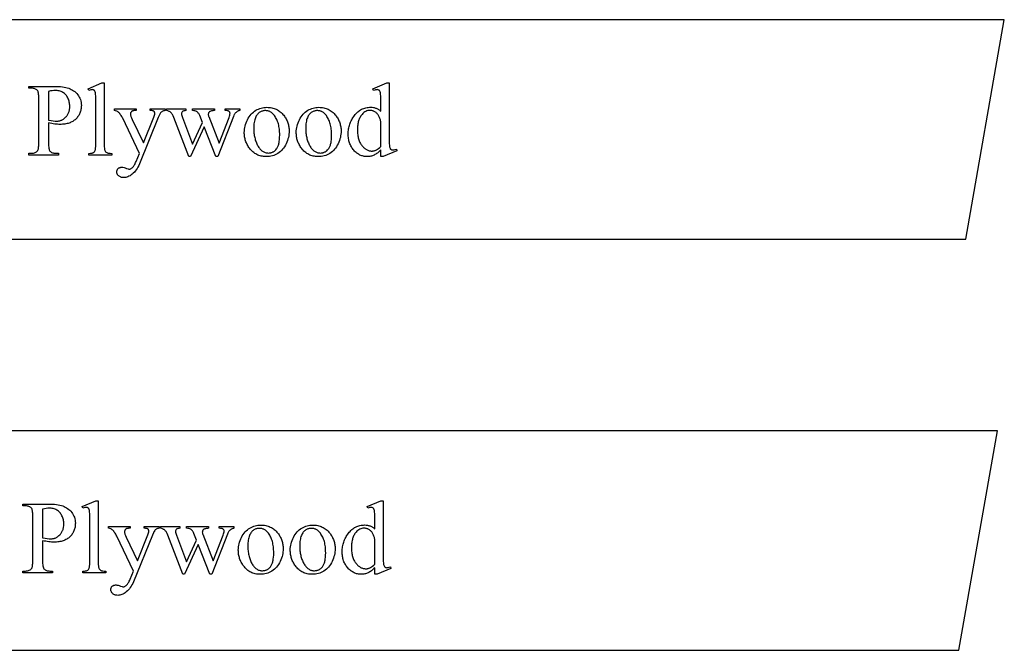
# Model space of a CAD drawing. Extents: x 1 to 148, y -40 to 47.
# Drawn here: x 84 to 93, y 27 to 32 of the extents above; entities that cross this region are included whole.
import ezdxf

# ---------------------------------------------------------------- set-up
doc = ezdxf.new("R2010")
doc.units = 0
doc.layers.add('LAYER_1', color=18, linetype='CONTINUOUS')

msp = doc.modelspace()

# ---------------------------------------------------------------- linework, layer by layer
at = {"layer": 'LAYER_1'}
for points in [[(93.1264, 30.2916), (93.479, 32.2916), (77.729, 32.2916), (77.729, 30.2916)], [(84.7555, 31.3503), (84.7555, 31.1674), (84.7557, 31.1533), (84.7563, 31.1406), (84.7573, 31.1293), (84.7588, 31.1194), (84.7606, 31.1109), (84.7628, 31.1038), (84.7654, 31.0981), (84.7685, 31.0938), (84.7732, 31.089), (84.7784, 31.0849), (84.7842, 31.0814), (84.7906, 31.0785), (84.7975, 31.0763), (84.805, 31.0747), (84.8131, 31.0737), (84.8217, 31.0734), (84.8458, 31.0734), (84.8458, 31.0563), (84.5768, 31.0563), (84.5768, 31.0734), (84.6004, 31.0734), (84.61, 31.0738), (84.6189, 31.075), (84.6271, 31.077), (84.6346, 31.0799), (84.6413, 31.0835), (84.6474, 31.088), (84.6527, 31.0933), (84.6574, 31.0993), (84.6595, 31.1035), (84.6614, 31.109), (84.663, 31.1156), (84.6643, 31.1235), (84.6653, 31.1326), (84.6661, 31.143), (84.6665, 31.1546), (84.6666, 31.1674), (84.6666, 31.5729), (84.6664, 31.5871), (84.6658, 31.5998), (84.6649, 31.6111), (84.6635, 31.621), (84.6617, 31.6295), (84.6596, 31.6366), (84.6571, 31.6423), (84.6541, 31.6466), (84.6493, 31.6513), (84.644, 31.6555), (84.6381, 31.659), (84.6317, 31.6618), (84.6247, 31.6641), (84.6172, 31.6656), (84.6091, 31.6666), (84.6004, 31.6669), (84.5768, 31.6669), (84.5768, 31.6841), (84.8069, 31.6841), (84.8274, 31.6838), (84.8468, 31.683), (84.8651, 31.6816), (84.8823, 31.6797), (84.8983, 31.6773), (84.9132, 31.6743), (84.9271, 31.6708), (84.9398, 31.6667), (84.9517, 31.662), (84.9631, 31.6565), (84.9741, 31.6503), (84.9846, 31.6434), (84.9946, 31.6357), (85.0041, 31.6272), (85.0132, 31.6181), (85.0217, 31.6081), (85.0295, 31.5976), (85.0363, 31.5866), (85.042, 31.5751), (85.0467, 31.5631), (85.0504, 31.5507), (85.053, 31.5377), (85.0545, 31.5243), (85.0551, 31.5104), (85.0549, 31.5009), (85.0543, 31.4917), (85.0533, 31.4826), (85.0519, 31.4738), (85.0501, 31.4652), (85.0479, 31.4568), (85.0454, 31.4487), (85.0424, 31.4408), (85.039, 31.4331), (85.0353, 31.4256), (85.0311, 31.4183), (85.0265, 31.4113), (85.0216, 31.4045), (85.0162, 31.3979), (85.0105, 31.3916), (85.0044, 31.3854), (84.9979, 31.3796), (84.991, 31.3742), (84.9839, 31.3691), (84.9764, 31.3644), (84.9686, 31.36), (84.9604, 31.3561), (84.952, 31.3525), (84.9432, 31.3493), (84.9341, 31.3465), (84.9246, 31.3441), (84.9149, 31.342), (84.9048, 31.3403), (84.8943, 31.339), (84.8836, 31.338), (84.8725, 31.3375), (84.8611, 31.3373), (84.8495, 31.3375), (84.8375, 31.3381), (84.825, 31.3391), (84.812, 31.3405), (84.7986, 31.3424), (84.7847, 31.3446), (84.7703, 31.3472)], [(84.7555, 31.3766), (84.7787, 31.3726), (84.799, 31.3697), (84.8166, 31.368), (84.8314, 31.3674), (84.8433, 31.368), (84.849, 31.3687), (84.8547, 31.3697), (84.8602, 31.371), (84.8657, 31.3726), (84.871, 31.3745), (84.8763, 31.3767), (84.8814, 31.3792), (84.8865, 31.3819), (84.8914, 31.385), (84.8962, 31.3883), (84.9056, 31.3959), (84.9145, 31.4047), (84.9188, 31.4094), (84.9227, 31.4143), (84.9264, 31.4194), (84.9298, 31.4247), (84.933, 31.4301), (84.9358, 31.4357), (84.9384, 31.4415), (84.9408, 31.4474), (84.9428, 31.4535), (84.9446, 31.4598), (84.9461, 31.4663), (84.9473, 31.4729), (84.949, 31.4867), (84.9495, 31.5012), (84.9492, 31.5113), (84.9485, 31.5212), (84.9472, 31.5309), (84.9453, 31.5405), (84.943, 31.5498), (84.9401, 31.559), (84.9367, 31.568), (84.9328, 31.5769), (84.9285, 31.5853), (84.9236, 31.5933), (84.9184, 31.6006), (84.9127, 31.6074), (84.9066, 31.6137), (84.9, 31.6194), (84.893, 31.6246), (84.8856, 31.6292), (84.8778, 31.6333), (84.8698, 31.6368), (84.8615, 31.6398), (84.853, 31.6422), (84.8442, 31.6441), (84.8351, 31.6455), (84.8258, 31.6463), (84.8162, 31.6466), (84.8035, 31.646), (84.7892, 31.6444), (84.7732, 31.6416), (84.7555, 31.6378)], [(85.2639, 31.7146), (85.2639, 31.1521), (85.2642, 31.1339), (85.2653, 31.119), (85.2661, 31.1128), (85.2671, 31.1075), (85.2683, 31.103), (85.2696, 31.0993), (85.2729, 31.0932), (85.277, 31.0879), (85.2818, 31.0834), (85.2875, 31.0797), (85.2908, 31.0781), (85.2948, 31.0767), (85.2994, 31.0756), (85.3047, 31.0746), (85.3172, 31.0734), (85.3324, 31.0729), (85.3324, 31.0563), (85.1245, 31.0563), (85.1245, 31.0729), (85.1379, 31.0733), (85.149, 31.0744), (85.1537, 31.0753), (85.1578, 31.0763), (85.1614, 31.0775), (85.1643, 31.079), (85.1693, 31.0825), (85.1738, 31.0869), (85.1777, 31.0924), (85.181, 31.0989), (85.1824, 31.1027), (85.1836, 31.1074), (85.1846, 31.1129), (85.1855, 31.1191), (85.1866, 31.134), (85.187, 31.1521), (85.187, 31.5373), (85.1868, 31.5697), (85.1862, 31.5952), (85.1852, 31.6138), (85.1845, 31.6205), (85.1838, 31.6255), (85.1819, 31.6331), (85.1795, 31.6393), (85.1767, 31.6443), (85.1751, 31.6463), (85.1733, 31.6479), (85.1695, 31.6506), (85.1652, 31.6525), (85.1604, 31.6536), (85.1551, 31.654), (85.1486, 31.6535), (85.1414, 31.6521), (85.1334, 31.6498), (85.1245, 31.6466), (85.1166, 31.6628), (85.243, 31.7146)], [(87.7879, 31.104), (87.7802, 31.0961), (87.7725, 31.0889), (87.7649, 31.0822), (87.7573, 31.0761), (87.7497, 31.0706), (87.7422, 31.0656), (87.7347, 31.0612), (87.7273, 31.0574), (87.7198, 31.0541), (87.7122, 31.0513), (87.7044, 31.0488), (87.6965, 31.0468), (87.6884, 31.0453), (87.6802, 31.0442), (87.6719, 31.0435), (87.6634, 31.0433), (87.6548, 31.0435), (87.6463, 31.0442), (87.638, 31.0454), (87.6298, 31.0469), (87.6217, 31.049), (87.6138, 31.0515), (87.606, 31.0544), (87.5983, 31.0578), (87.5908, 31.0617), (87.5835, 31.066), (87.5762, 31.0708), (87.5691, 31.076), (87.5622, 31.0817), (87.5553, 31.0878), (87.5486, 31.0944), (87.5421, 31.1014), (87.5358, 31.1088), (87.5299, 31.1165), (87.5245, 31.1244), (87.5194, 31.1325), (87.5147, 31.141), (87.5105, 31.1496), (87.5066, 31.1586), (87.5032, 31.1678), (87.5002, 31.1773), (87.4975, 31.187), (87.4953, 31.1969), (87.4935, 31.2072), (87.4921, 31.2177), (87.4911, 31.2284), (87.4904, 31.2394), (87.4902, 31.2507), (87.4905, 31.2621), (87.4911, 31.2733), (87.4923, 31.2844), (87.4938, 31.2954), (87.4958, 31.3062), (87.4983, 31.3169), (87.5012, 31.3276), (87.5046, 31.338), (87.5084, 31.3484), (87.5127, 31.3587), (87.5174, 31.3688), (87.5225, 31.3788), (87.5281, 31.3887), (87.5342, 31.3984), (87.5407, 31.4081), (87.5476, 31.4176), (87.555, 31.4268), (87.5625, 31.4354), (87.5703, 31.4433), (87.5784, 31.4507), (87.5867, 31.4575), (87.5953, 31.4637), (87.6042, 31.4694), (87.6133, 31.4744), (87.6226, 31.4788), (87.6322, 31.4827), (87.6421, 31.4859), (87.6522, 31.4886), (87.6626, 31.4906), (87.6733, 31.4921), (87.6842, 31.493), (87.6953, 31.4933), (87.709, 31.4928), (87.7221, 31.4911), (87.7284, 31.4898), (87.7346, 31.4883), (87.7406, 31.4865), (87.7465, 31.4844), (87.7522, 31.482), (87.7578, 31.4794), (87.7632, 31.4765), (87.7684, 31.4733), (87.7735, 31.4698), (87.7785, 31.466), (87.7833, 31.462), (87.7879, 31.4577), (87.7879, 31.5359), (87.7877, 31.5687), (87.7871, 31.5946), (87.786, 31.6134), (87.7853, 31.6202), (87.7845, 31.6253), (87.7825, 31.6329), (87.78, 31.6393), (87.777, 31.6443), (87.7754, 31.6463), (87.7736, 31.6479), (87.7696, 31.6506), (87.7652, 31.6525), (87.7604, 31.6536), (87.7551, 31.654), (87.7485, 31.6535), (87.7411, 31.6521), (87.7326, 31.6498), (87.7231, 31.6466), (87.7171, 31.6628), (87.8435, 31.7146), (87.8643, 31.7146), (87.8643, 31.2243), (87.8645, 31.1907), (87.8652, 31.1643), (87.8663, 31.1452), (87.867, 31.1384), (87.8678, 31.1334), (87.8698, 31.1258), (87.8723, 31.1194), (87.8753, 31.1143), (87.8771, 31.1122), (87.8789, 31.1104), (87.8829, 31.1076), (87.8872, 31.1056), (87.8918, 31.1044), (87.8967, 31.104), (87.9035, 31.1045), (87.9113, 31.1059), (87.9202, 31.1084), (87.9301, 31.1118), (87.9351, 31.0956), (87.8092, 31.0433), (87.7879, 31.0433)], [(85.3574, 31.4803), (85.5551, 31.4803), (85.5551, 31.4632), (85.5453, 31.4632), (85.5403, 31.4631), (85.5356, 31.4627), (85.5312, 31.4619), (85.5271, 31.461), (85.5234, 31.4597), (85.5199, 31.4581), (85.5169, 31.4563), (85.5141, 31.4542), (85.5116, 31.4519), (85.5095, 31.4494), (85.5077, 31.4468), (85.5063, 31.4441), (85.5051, 31.4412), (85.5043, 31.4382), (85.5038, 31.435), (85.5037, 31.4317), (85.5039, 31.427), (85.5046, 31.4218), (85.5058, 31.4162), (85.5075, 31.4102), (85.5096, 31.4037), (85.5123, 31.3968), (85.5189, 31.3817), (85.6222, 31.1678), (85.7171, 31.4021), (85.7205, 31.4116), (85.723, 31.421), (85.7245, 31.4303), (85.725, 31.4396), (85.7248, 31.4435), (85.7242, 31.4469), (85.7231, 31.4498), (85.7217, 31.4521), (85.7196, 31.4545), (85.717, 31.4567), (85.7138, 31.4586), (85.7101, 31.4602), (85.7055, 31.4615), (85.6993, 31.4625), (85.6916, 31.463), (85.6824, 31.4632), (85.6824, 31.4803), (85.8203, 31.4803), (85.8203, 31.4632), (85.8123, 31.4621), (85.8052, 31.4604), (85.7991, 31.4584), (85.7939, 31.4558), (85.7892, 31.4524), (85.7842, 31.4478), (85.779, 31.442), (85.7736, 31.435), (85.771, 31.4303), (85.7676, 31.4228), (85.7578, 31.3993), (85.5851, 30.9762), (85.5787, 30.9613), (85.5717, 30.9473), (85.5642, 30.9342), (85.5563, 30.9221), (85.5478, 30.911), (85.5389, 30.9007), (85.5295, 30.8915), (85.5196, 30.8831), (85.5096, 30.8757), (85.4996, 30.8694), (85.4897, 30.8639), (85.4799, 30.8595), (85.4702, 30.8561), (85.4606, 30.8536), (85.4511, 30.8521), (85.4416, 30.8516), (85.435, 30.8519), (85.4286, 30.8526), (85.4225, 30.8539), (85.4167, 30.8556), (85.4113, 30.8578), (85.4061, 30.8605), (85.4013, 30.8637), (85.3967, 30.8674), (85.3926, 30.8714), (85.389, 30.8755), (85.386, 30.8798), (85.3835, 30.8843), (85.3816, 30.8889), (85.3802, 30.8936), (85.3794, 30.8985), (85.3791, 30.9035), (85.3793, 30.9082), (85.3799, 30.9127), (85.3809, 30.917), (85.3823, 30.921), (85.3841, 30.9248), (85.3863, 30.9284), (85.3889, 30.9317), (85.3919, 30.9347), (85.3952, 30.9375), (85.3988, 30.9399), (85.4027, 30.9419), (85.407, 30.9436), (85.4115, 30.9449), (85.4163, 30.9458), (85.4214, 30.9464), (85.4268, 30.9466), (85.4351, 30.9459), (85.4449, 30.944), (85.456, 30.9408), (85.4685, 30.9364), (85.4835, 30.9312), (85.4884, 30.9299), (85.4916, 30.9294), (85.4951, 30.9296), (85.4987, 30.9303), (85.5024, 30.9314), (85.5062, 30.933), (85.51, 30.935), (85.5139, 30.9375), (85.5179, 30.9404), (85.522, 30.9438), (85.5261, 30.9478), (85.5302, 30.9526), (85.5343, 30.9583), (85.5384, 30.9648), (85.5426, 30.9722), (85.5467, 30.9804), (85.5509, 30.9894), (85.5551, 30.9993), (85.5851, 31.0729), (85.4328, 31.3928), (85.4288, 31.4005), (85.4238, 31.4089), (85.4177, 31.4183), (85.4106, 31.4285), (85.4051, 31.4359), (85.4001, 31.442), (85.3956, 31.4468), (85.3916, 31.4503), (85.3855, 31.4538), (85.3777, 31.4572), (85.3684, 31.4603), (85.3574, 31.4632)], [(85.8319, 31.4803), (86.0097, 31.4803), (86.0097, 31.4632), (85.9985, 31.462), (85.9894, 31.4601), (85.9856, 31.4589), (85.9824, 31.4576), (85.9797, 31.4561), (85.9775, 31.4544), (85.9757, 31.4526), (85.9742, 31.4506), (85.9718, 31.446), (85.9703, 31.4406), (85.9699, 31.4345), (85.9704, 31.427), (85.9718, 31.4187), (85.9743, 31.4096), (85.9777, 31.3998), (86.0685, 31.1558), (86.1597, 31.3544), (86.1356, 31.4169), (86.1327, 31.4236), (86.1296, 31.4297), (86.1263, 31.4353), (86.1228, 31.4404), (86.119, 31.445), (86.115, 31.449), (86.1109, 31.4524), (86.1064, 31.4553), (86.1036, 31.4569), (86.1003, 31.4583), (86.0919, 31.4606), (86.0813, 31.4622), (86.0685, 31.4632), (86.0685, 31.4803), (86.2703, 31.4803), (86.2703, 31.4632), (86.2623, 31.4627), (86.2549, 31.4619), (86.2481, 31.4609), (86.2419, 31.4595), (86.2363, 31.4579), (86.2313, 31.4559), (86.2269, 31.4537), (86.2231, 31.4512), (86.2209, 31.4492), (86.2191, 31.4469), (86.2175, 31.4444), (86.2162, 31.4416), (86.2152, 31.4385), (86.2144, 31.4351), (86.214, 31.4315), (86.2139, 31.4276), (86.2141, 31.4229), (86.2148, 31.4182), (86.2159, 31.4134), (86.2176, 31.4086), (86.3139, 31.1651), (86.4032, 31.3998), (86.4073, 31.4117), (86.4101, 31.4222), (86.4119, 31.4316), (86.4125, 31.4396), (86.4119, 31.4439), (86.4102, 31.4479), (86.4074, 31.4518), (86.4034, 31.4553), (86.4009, 31.457), (86.3978, 31.4584), (86.3942, 31.4597), (86.3901, 31.4608), (86.3801, 31.4624), (86.368, 31.4632), (86.368, 31.4803), (86.5018, 31.4803), (86.5018, 31.4632), (86.4969, 31.4623), (86.4921, 31.461), (86.4875, 31.4595), (86.483, 31.4575), (86.4787, 31.4553), (86.4746, 31.4527), (86.4706, 31.4498), (86.4669, 31.4466), (86.4632, 31.443), (86.4598, 31.4391), (86.4565, 31.4348), (86.4534, 31.4302), (86.4504, 31.4253), (86.4476, 31.4201), (86.4426, 31.4086), (86.3009, 31.0433), (86.2819, 31.0433), (86.1759, 31.3141), (86.0523, 31.0433), (86.0351, 31.0433), (85.899, 31.3998), (85.8924, 31.4153), (85.889, 31.422), (85.8857, 31.4281), (85.8824, 31.4334), (85.8792, 31.4381), (85.8759, 31.4421), (85.8726, 31.4454), (85.8692, 31.4483), (85.8652, 31.4509), (85.8608, 31.4534), (85.856, 31.4558), (85.8507, 31.4579), (85.8449, 31.4598), (85.8319, 31.4632)], [(86.7476, 31.4928), (86.7595, 31.4926), (86.7711, 31.4917), (86.7824, 31.4903), (86.7934, 31.4883), (86.8041, 31.4857), (86.8145, 31.4826), (86.8246, 31.4788), (86.8345, 31.4746), (86.844, 31.4697), (86.8532, 31.4643), (86.8621, 31.4583), (86.8707, 31.4517), (86.8791, 31.4446), (86.8871, 31.4368), (86.8948, 31.4286), (86.9023, 31.4197), (86.9083, 31.4118), (86.9139, 31.4038), (86.9191, 31.3956), (86.924, 31.3873), (86.9284, 31.3788), (86.9325, 31.3702), (86.9361, 31.3615), (86.9394, 31.3526), (86.9423, 31.3435), (86.9448, 31.3343), (86.947, 31.325), (86.9487, 31.3155), (86.9501, 31.3059), (86.951, 31.2961), (86.9516, 31.2862), (86.9518, 31.2762), (86.9514, 31.2619), (86.9501, 31.2476), (86.948, 31.2333), (86.945, 31.2189), (86.9411, 31.2045), (86.9365, 31.19), (86.9309, 31.1755), (86.9245, 31.1609), (86.9173, 31.1468), (86.9096, 31.1335), (86.9011, 31.1212), (86.892, 31.1097), (86.8823, 31.0992), (86.8719, 31.0895), (86.8609, 31.0808), (86.8493, 31.0729), (86.8371, 31.066), (86.8246, 31.06), (86.8118, 31.0549), (86.7986, 31.0507), (86.7851, 31.0475), (86.7713, 31.0452), (86.7571, 31.0438), (86.7426, 31.0433), (86.7307, 31.0436), (86.7192, 31.0445), (86.708, 31.046), (86.6971, 31.0481), (86.6865, 31.0508), (86.6762, 31.0541), (86.6662, 31.0579), (86.6566, 31.0624), (86.6472, 31.0675), (86.6381, 31.0731), (86.6294, 31.0794), (86.6209, 31.0863), (86.6128, 31.0937), (86.605, 31.1018), (86.5975, 31.1104), (86.5902, 31.1197), (86.5845, 31.1278), (86.5791, 31.136), (86.574, 31.1444), (86.5694, 31.1529), (86.5651, 31.1615), (86.5612, 31.1702), (86.5576, 31.179), (86.5545, 31.188), (86.5517, 31.1971), (86.5493, 31.2063), (86.5472, 31.2156), (86.5455, 31.2251), (86.5442, 31.2347), (86.5433, 31.2444), (86.5427, 31.2542), (86.5426, 31.2641), (86.543, 31.2787), (86.5444, 31.2933), (86.5466, 31.3078), (86.5498, 31.3223), (86.5539, 31.3368), (86.5588, 31.3513), (86.5647, 31.3657), (86.5715, 31.3801), (86.579, 31.3941), (86.5871, 31.4071), (86.5958, 31.4191), (86.605, 31.4302), (86.6148, 31.4404), (86.6252, 31.4496), (86.6361, 31.4579), (86.6476, 31.4653), (86.6595, 31.4718), (86.6716, 31.4774), (86.6838, 31.4821), (86.6963, 31.486), (86.7088, 31.489), (86.7216, 31.4911), (86.7345, 31.4924)], [(86.7333, 31.4628), (86.7272, 31.4625), (86.721, 31.4618), (86.7149, 31.4607), (86.7087, 31.4591), (86.7025, 31.4571), (86.6964, 31.4546), (86.6902, 31.4516), (86.684, 31.4482), (86.6779, 31.4442), (86.6722, 31.4395), (86.6667, 31.4341), (86.6616, 31.4281), (86.6567, 31.4214), (86.6522, 31.4139), (86.6479, 31.4058), (86.6439, 31.397), (86.6404, 31.3875), (86.6373, 31.3774), (86.6346, 31.3667), (86.6325, 31.3552), (86.6308, 31.3432), (86.6296, 31.3304), (86.6289, 31.3171), (86.6287, 31.303), (86.6292, 31.2803), (86.63, 31.2692), (86.631, 31.2583), (86.6323, 31.2476), (86.6338, 31.2372), (86.6357, 31.2269), (86.6379, 31.2168), (86.6403, 31.2069), (86.643, 31.1972), (86.6461, 31.1878), (86.6494, 31.1785), (86.653, 31.1694), (86.6568, 31.1605), (86.661, 31.1518), (86.6655, 31.1433), (86.6702, 31.1352), (86.675, 31.1276), (86.6801, 31.1205), (86.6853, 31.1139), (86.6908, 31.1079), (86.6964, 31.1024), (86.7022, 31.0974), (86.7081, 31.093), (86.7143, 31.089), (86.7206, 31.0856), (86.7271, 31.0827), (86.7338, 31.0804), (86.7407, 31.0785), (86.7478, 31.0772), (86.755, 31.0764), (86.7625, 31.0762), (86.7734, 31.0768), (86.7788, 31.0775), (86.7839, 31.0785), (86.789, 31.0798), (86.7939, 31.0814), (86.7987, 31.0833), (86.8034, 31.0854), (86.808, 31.0879), (86.8124, 31.0906), (86.8168, 31.0937), (86.821, 31.097), (86.829, 31.1045), (86.8365, 31.1132), (86.8401, 31.1181), (86.8434, 31.1233), (86.8464, 31.129), (86.8493, 31.1351), (86.8519, 31.1416), (86.8543, 31.1485), (86.8565, 31.1558), (86.8584, 31.1636), (86.8601, 31.1717), (86.8616, 31.1803), (86.8639, 31.1987), (86.8652, 31.2188), (86.8657, 31.2405), (86.8655, 31.2545), (86.8649, 31.268), (86.864, 31.2812), (86.8627, 31.294), (86.861, 31.3064), (86.8589, 31.3185), (86.8564, 31.3302), (86.8536, 31.3415), (86.8503, 31.3524), (86.8467, 31.3629), (86.8427, 31.3731), (86.8384, 31.3829), (86.8336, 31.3923), (86.8285, 31.4014), (86.823, 31.41), (86.8171, 31.4183), (86.8129, 31.4237), (86.8086, 31.4287), (86.8041, 31.4334), (86.7995, 31.4378), (86.7948, 31.4417), (86.7899, 31.4454), (86.7849, 31.4487), (86.7797, 31.4516), (86.7744, 31.4542), (86.769, 31.4565), (86.7634, 31.4584), (86.7576, 31.46), (86.7518, 31.4612), (86.7457, 31.4621), (86.7396, 31.4626)], [(87.2217, 31.4928), (87.2336, 31.4926), (87.2452, 31.4917), (87.2565, 31.4903), (87.2675, 31.4883), (87.2782, 31.4857), (87.2886, 31.4826), (87.2987, 31.4788), (87.3085, 31.4746), (87.318, 31.4697), (87.3273, 31.4643), (87.3362, 31.4583), (87.3448, 31.4517), (87.3531, 31.4446), (87.3612, 31.4368), (87.3689, 31.4286), (87.3764, 31.4197), (87.3824, 31.4118), (87.388, 31.4038), (87.3932, 31.3956), (87.398, 31.3873), (87.4025, 31.3788), (87.4065, 31.3702), (87.4102, 31.3615), (87.4135, 31.3526), (87.4164, 31.3435), (87.4189, 31.3343), (87.4211, 31.325), (87.4228, 31.3155), (87.4241, 31.3059), (87.4251, 31.2961), (87.4257, 31.2862), (87.4259, 31.2762), (87.4255, 31.2619), (87.4242, 31.2476), (87.422, 31.2333), (87.4191, 31.2189), (87.4152, 31.2045), (87.4105, 31.19), (87.405, 31.1755), (87.3986, 31.1609), (87.3914, 31.1468), (87.3836, 31.1335), (87.3752, 31.1212), (87.3661, 31.1097), (87.3564, 31.0992), (87.346, 31.0895), (87.335, 31.0808), (87.3233, 31.0729), (87.3112, 31.066), (87.2987, 31.06), (87.2859, 31.0549), (87.2727, 31.0507), (87.2592, 31.0475), (87.2453, 31.0452), (87.2312, 31.0438), (87.2166, 31.0433), (87.2048, 31.0436), (87.1933, 31.0445), (87.1821, 31.046), (87.1712, 31.0481), (87.1606, 31.0508), (87.1503, 31.0541), (87.1403, 31.0579), (87.1306, 31.0624), (87.1213, 31.0675), (87.1122, 31.0731), (87.1035, 31.0794), (87.095, 31.0863), (87.0869, 31.0937), (87.0791, 31.1018), (87.0715, 31.1104), (87.0643, 31.1197), (87.0585, 31.1278), (87.0531, 31.136), (87.0481, 31.1444), (87.0435, 31.1529), (87.0392, 31.1615), (87.0353, 31.1702), (87.0317, 31.179), (87.0286, 31.188), (87.0258, 31.1971), (87.0233, 31.2063), (87.0213, 31.2156), (87.0196, 31.2251), (87.0183, 31.2347), (87.0174, 31.2444), (87.0168, 31.2542), (87.0166, 31.2641), (87.0171, 31.2787), (87.0184, 31.2933), (87.0207, 31.3078), (87.0239, 31.3223), (87.0279, 31.3368), (87.0329, 31.3513), (87.0388, 31.3657), (87.0456, 31.3801), (87.0531, 31.3941), (87.0612, 31.4071), (87.0698, 31.4191), (87.0791, 31.4302), (87.0889, 31.4404), (87.0993, 31.4496), (87.1102, 31.4579), (87.1217, 31.4653), (87.1336, 31.4718), (87.1457, 31.4774), (87.1579, 31.4821), (87.1703, 31.486), (87.1829, 31.489), (87.1957, 31.4911), (87.2086, 31.4924)], [(87.2074, 31.4628), (87.2012, 31.4625), (87.1951, 31.4618), (87.1889, 31.4607), (87.1828, 31.4591), (87.1766, 31.4571), (87.1704, 31.4546), (87.1643, 31.4516), (87.1581, 31.4482), (87.152, 31.4442), (87.1463, 31.4395), (87.1408, 31.4341), (87.1357, 31.4281), (87.1308, 31.4214), (87.1263, 31.4139), (87.122, 31.4058), (87.118, 31.397), (87.1144, 31.3875), (87.1113, 31.3774), (87.1087, 31.3667), (87.1066, 31.3552), (87.1049, 31.3432), (87.1037, 31.3304), (87.103, 31.3171), (87.1027, 31.303), (87.1033, 31.2803), (87.104, 31.2692), (87.105, 31.2583), (87.1063, 31.2476), (87.1079, 31.2372), (87.1098, 31.2269), (87.1119, 31.2168), (87.1144, 31.2069), (87.1171, 31.1972), (87.1201, 31.1878), (87.1234, 31.1785), (87.127, 31.1694), (87.1309, 31.1605), (87.1351, 31.1518), (87.1395, 31.1433), (87.1442, 31.1352), (87.1491, 31.1276), (87.1542, 31.1205), (87.1594, 31.1139), (87.1648, 31.1079), (87.1704, 31.1024), (87.1762, 31.0974), (87.1822, 31.093), (87.1884, 31.089), (87.1947, 31.0856), (87.2012, 31.0827), (87.2079, 31.0804), (87.2148, 31.0785), (87.2219, 31.0772), (87.2291, 31.0764), (87.2365, 31.0762), (87.2475, 31.0768), (87.2528, 31.0775), (87.258, 31.0785), (87.2631, 31.0798), (87.268, 31.0814), (87.2728, 31.0833), (87.2775, 31.0854), (87.2821, 31.0879), (87.2865, 31.0906), (87.2908, 31.0937), (87.295, 31.097), (87.3031, 31.1045), (87.3106, 31.1132), (87.3141, 31.1181), (87.3174, 31.1233), (87.3205, 31.129), (87.3234, 31.1351), (87.326, 31.1416), (87.3284, 31.1485), (87.3305, 31.1558), (87.3325, 31.1636), (87.3342, 31.1717), (87.3357, 31.1803), (87.338, 31.1987), (87.3393, 31.2188), (87.3398, 31.2405), (87.3396, 31.2545), (87.339, 31.268), (87.3381, 31.2812), (87.3367, 31.294), (87.335, 31.3064), (87.3329, 31.3185), (87.3305, 31.3302), (87.3276, 31.3415), (87.3244, 31.3524), (87.3208, 31.3629), (87.3168, 31.3731), (87.3124, 31.3829), (87.3077, 31.3923), (87.3026, 31.4014), (87.2971, 31.41), (87.2912, 31.4183), (87.287, 31.4237), (87.2827, 31.4287), (87.2782, 31.4334), (87.2736, 31.4378), (87.2689, 31.4417), (87.264, 31.4454), (87.2589, 31.4487), (87.2538, 31.4516), (87.2485, 31.4542), (87.243, 31.4565), (87.2374, 31.4584), (87.2317, 31.46), (87.2258, 31.4612), (87.2198, 31.4621), (87.2137, 31.4626)], [(87.7879, 31.1364), (87.7879, 31.3549), (87.7871, 31.3627), (87.7858, 31.3703), (87.7843, 31.3777), (87.7824, 31.385), (87.7801, 31.3921), (87.7775, 31.399), (87.7746, 31.4057), (87.7713, 31.4123), (87.7676, 31.4186), (87.7638, 31.4245), (87.7596, 31.4299), (87.7551, 31.435), (87.7504, 31.4397), (87.7453, 31.444), (87.74, 31.4479), (87.7345, 31.4514), (87.7287, 31.4545), (87.7231, 31.4572), (87.7174, 31.4595), (87.7118, 31.4613), (87.7063, 31.4628), (87.7007, 31.4638), (87.6952, 31.4644), (87.6898, 31.4646), (87.6797, 31.464), (87.67, 31.4623), (87.6605, 31.4595), (87.6512, 31.4555), (87.6423, 31.4503), (87.6336, 31.444), (87.6252, 31.4366), (87.6171, 31.428), (87.612, 31.4218), (87.6072, 31.4153), (87.6028, 31.4084), (87.5987, 31.4012), (87.5949, 31.3936), (87.5914, 31.3857), (87.5883, 31.3774), (87.5855, 31.3688), (87.583, 31.3598), (87.5809, 31.3505), (87.5791, 31.3408), (87.5776, 31.3308), (87.5764, 31.3205), (87.5756, 31.3097), (87.5751, 31.2987), (87.575, 31.2873), (87.5751, 31.2758), (87.5756, 31.2646), (87.5764, 31.2538), (87.5775, 31.2433), (87.5789, 31.2331), (87.5807, 31.2233), (87.5828, 31.2138), (87.5851, 31.2047), (87.5879, 31.1959), (87.5909, 31.1875), (87.5942, 31.1794), (87.5979, 31.1716), (87.6019, 31.1642), (87.6062, 31.1571), (87.6108, 31.1504), (87.6157, 31.144), (87.6208, 31.138), (87.626, 31.1323), (87.6313, 31.1271), (87.6367, 31.1222), (87.6421, 31.1178), (87.6476, 31.1137), (87.6531, 31.11), (87.6588, 31.1067), (87.6645, 31.1038), (87.6702, 31.1012), (87.6761, 31.0991), (87.682, 31.0973), (87.688, 31.096), (87.6941, 31.095), (87.7002, 31.0944), (87.7064, 31.0942), (87.7117, 31.0944), (87.7169, 31.0949), (87.7221, 31.0957), (87.7273, 31.0969), (87.7325, 31.0984), (87.7377, 31.1002), (87.7428, 31.1023), (87.7479, 31.1048), (87.758, 31.1107), (87.7681, 31.1179), (87.778, 31.1265)], [(93.0647, 26.5418), (93.4174, 28.5418), (77.6674, 28.5418), (77.6674, 26.5418)], [(84.701, 27.5413), (84.701, 27.3585), (84.7012, 27.3444), (84.7018, 27.3317), (84.7028, 27.3203), (84.7042, 27.3104), (84.7061, 27.3019), (84.7083, 27.2948), (84.7109, 27.2892), (84.714, 27.2849), (84.7187, 27.2801), (84.7239, 27.276), (84.7297, 27.2725), (84.7361, 27.2696), (84.743, 27.2674), (84.7505, 27.2658), (84.7586, 27.2648), (84.7672, 27.2645), (84.7913, 27.2645), (84.7913, 27.2474), (84.5223, 27.2474), (84.5223, 27.2645), (84.5459, 27.2645), (84.5555, 27.2649), (84.5644, 27.2661), (84.5726, 27.2681), (84.5801, 27.271), (84.5868, 27.2746), (84.5929, 27.2791), (84.5982, 27.2843), (84.6029, 27.2904), (84.605, 27.2946), (84.6069, 27.3001), (84.6085, 27.3067), (84.6098, 27.3146), (84.6108, 27.3237), (84.6115, 27.3341), (84.612, 27.3457), (84.6121, 27.3585), (84.6121, 27.764), (84.6119, 27.7781), (84.6113, 27.7909), (84.6104, 27.8022), (84.609, 27.8121), (84.6072, 27.8206), (84.6051, 27.8277), (84.6025, 27.8334), (84.5996, 27.8376), (84.5948, 27.8424), (84.5895, 27.8466), (84.5836, 27.8501), (84.5772, 27.8529), (84.5702, 27.8551), (84.5626, 27.8567), (84.5546, 27.8577), (84.5459, 27.858), (84.5223, 27.858), (84.5223, 27.8751), (84.7524, 27.8751), (84.7729, 27.8749), (84.7923, 27.8741), (84.8106, 27.8727), (84.8277, 27.8708), (84.8438, 27.8684), (84.8587, 27.8654), (84.8726, 27.8619), (84.8853, 27.8578), (84.8972, 27.8531), (84.9086, 27.8476), (84.9196, 27.8414), (84.9301, 27.8345), (84.9401, 27.8268), (84.9496, 27.8183), (84.9586, 27.8091), (84.9672, 27.7992), (84.975, 27.7887), (84.9818, 27.7777), (84.9875, 27.7662), (84.9922, 27.7542), (84.9959, 27.7417), (84.9985, 27.7288), (85, 27.7154), (85.0005, 27.7015), (85.0003, 27.692), (84.9998, 27.6828), (84.9988, 27.6737), (84.9974, 27.6649), (84.9956, 27.6563), (84.9934, 27.6479), (84.9908, 27.6398), (84.9879, 27.6319), (84.9845, 27.6242), (84.9807, 27.6167), (84.9766, 27.6094), (84.972, 27.6024), (84.9671, 27.5956), (84.9617, 27.589), (84.956, 27.5827), (84.9498, 27.5765), (84.9433, 27.5707), (84.9365, 27.5652), (84.9294, 27.5602), (84.9219, 27.5555), (84.9141, 27.5511), (84.9059, 27.5472), (84.8975, 27.5436), (84.8887, 27.5404), (84.8796, 27.5376), (84.8701, 27.5352), (84.8603, 27.5331), (84.8502, 27.5314), (84.8398, 27.5301), (84.8291, 27.5291), (84.818, 27.5286), (84.8066, 27.5284), (84.795, 27.5286), (84.783, 27.5292), (84.7705, 27.5302), (84.7575, 27.5316), (84.7441, 27.5334), (84.7302, 27.5357), (84.7158, 27.5383)], [(85.2093, 27.9057), (85.2093, 27.3432), (85.2097, 27.325), (85.2108, 27.3101), (85.2116, 27.3039), (85.2126, 27.2986), (85.2138, 27.2941), (85.2151, 27.2904), (85.2184, 27.2843), (85.2225, 27.279), (85.2273, 27.2745), (85.233, 27.2707), (85.2363, 27.2692), (85.2403, 27.2678), (85.2449, 27.2667), (85.2502, 27.2657), (85.2627, 27.2645), (85.2779, 27.264), (85.2779, 27.2474), (85.07, 27.2474), (85.07, 27.264), (85.0834, 27.2644), (85.0945, 27.2655), (85.0992, 27.2664), (85.1033, 27.2674), (85.1069, 27.2686), (85.1098, 27.2701), (85.1148, 27.2736), (85.1193, 27.278), (85.1232, 27.2835), (85.1265, 27.29), (85.1279, 27.2938), (85.1291, 27.2985), (85.1301, 27.304), (85.131, 27.3102), (85.1321, 27.3251), (85.1325, 27.3432), (85.1325, 27.7284), (85.1323, 27.7608), (85.1317, 27.7863), (85.1307, 27.8049), (85.13, 27.8116), (85.1292, 27.8166), (85.1274, 27.8241), (85.125, 27.8304), (85.1222, 27.8354), (85.1206, 27.8374), (85.1188, 27.839), (85.115, 27.8417), (85.1107, 27.8435), (85.1059, 27.8447), (85.1005, 27.8451), (85.0941, 27.8446), (85.0869, 27.8432), (85.0788, 27.8409), (85.07, 27.8376), (85.0621, 27.8538), (85.1885, 27.9057)], [(87.7334, 27.2951), (87.7257, 27.2872), (87.718, 27.28), (87.7103, 27.2733), (87.7027, 27.2672), (87.6952, 27.2617), (87.6877, 27.2567), (87.6802, 27.2523), (87.6728, 27.2485), (87.6653, 27.2452), (87.6577, 27.2423), (87.6499, 27.2399), (87.642, 27.2379), (87.6339, 27.2364), (87.6257, 27.2353), (87.6174, 27.2346), (87.6089, 27.2344), (87.6003, 27.2346), (87.5918, 27.2353), (87.5835, 27.2364), (87.5753, 27.238), (87.5672, 27.2401), (87.5593, 27.2426), (87.5515, 27.2455), (87.5438, 27.2489), (87.5363, 27.2528), (87.5289, 27.2571), (87.5217, 27.2619), (87.5146, 27.2671), (87.5076, 27.2728), (87.5008, 27.2789), (87.4941, 27.2855), (87.4876, 27.2925), (87.4813, 27.2999), (87.4754, 27.3075), (87.47, 27.3155), (87.4649, 27.3236), (87.4602, 27.3321), (87.456, 27.3407), (87.4521, 27.3497), (87.4487, 27.3589), (87.4457, 27.3683), (87.443, 27.3781), (87.4408, 27.388), (87.439, 27.3983), (87.4376, 27.4088), (87.4365, 27.4195), (87.4359, 27.4305), (87.4357, 27.4418), (87.436, 27.4531), (87.4366, 27.4644), (87.4377, 27.4755), (87.4393, 27.4864), (87.4413, 27.4973), (87.4438, 27.508), (87.4467, 27.5186), (87.4501, 27.5291), (87.4539, 27.5395), (87.4582, 27.5498), (87.4629, 27.5599), (87.468, 27.5699), (87.4736, 27.5798), (87.4797, 27.5895), (87.4862, 27.5992), (87.4931, 27.6087), (87.5004, 27.6179), (87.508, 27.6264), (87.5158, 27.6344), (87.5239, 27.6418), (87.5322, 27.6486), (87.5408, 27.6548), (87.5497, 27.6605), (87.5588, 27.6655), (87.5681, 27.6699), (87.5777, 27.6738), (87.5876, 27.677), (87.5977, 27.6797), (87.6081, 27.6817), (87.6188, 27.6832), (87.6297, 27.6841), (87.6408, 27.6844), (87.6545, 27.6838), (87.6676, 27.6822), (87.6739, 27.6809), (87.6801, 27.6794), (87.6861, 27.6776), (87.692, 27.6755), (87.6977, 27.6731), (87.7032, 27.6705), (87.7087, 27.6676), (87.7139, 27.6644), (87.719, 27.6609), (87.724, 27.6571), (87.7288, 27.6531), (87.7334, 27.6488), (87.7334, 27.727), (87.7332, 27.7598), (87.7325, 27.7857), (87.7315, 27.8045), (87.7308, 27.8113), (87.7299, 27.8163), (87.728, 27.824), (87.7255, 27.8304), (87.7225, 27.8354), (87.7209, 27.8374), (87.7191, 27.839), (87.7151, 27.8417), (87.7107, 27.8435), (87.7059, 27.8447), (87.7005, 27.8451), (87.694, 27.8446), (87.6865, 27.8432), (87.6781, 27.8409), (87.6686, 27.8376), (87.6626, 27.8538), (87.789, 27.9057), (87.8098, 27.9057), (87.8098, 27.4154), (87.81, 27.3818), (87.8107, 27.3554), (87.8118, 27.3363), (87.8125, 27.3295), (87.8133, 27.3244), (87.8153, 27.3169), (87.8178, 27.3105), (87.8208, 27.3054), (87.8225, 27.3033), (87.8244, 27.3015), (87.8284, 27.2987), (87.8327, 27.2967), (87.8373, 27.2955), (87.8422, 27.2951), (87.849, 27.2955), (87.8568, 27.297), (87.8656, 27.2995), (87.8755, 27.3029), (87.8806, 27.2867), (87.7547, 27.2344), (87.7334, 27.2344)], [(84.701, 27.5677), (84.7242, 27.5637), (84.7445, 27.5608), (84.7621, 27.5591), (84.7769, 27.5585), (84.7888, 27.5591), (84.7945, 27.5598), (84.8002, 27.5608), (84.8057, 27.5621), (84.8112, 27.5637), (84.8165, 27.5656), (84.8218, 27.5678), (84.8269, 27.5703), (84.832, 27.573), (84.8369, 27.5761), (84.8417, 27.5794), (84.8511, 27.587), (84.86, 27.5957), (84.8643, 27.6005), (84.8682, 27.6054), (84.8719, 27.6105), (84.8753, 27.6158), (84.8785, 27.6212), (84.8813, 27.6268), (84.8839, 27.6326), (84.8863, 27.6385), (84.8883, 27.6446), (84.8901, 27.6509), (84.8916, 27.6574), (84.8928, 27.664), (84.8944, 27.6778), (84.895, 27.6923), (84.8947, 27.7024), (84.8939, 27.7123), (84.8926, 27.722), (84.8908, 27.7316), (84.8885, 27.7409), (84.8856, 27.7501), (84.8822, 27.7591), (84.8783, 27.768), (84.8739, 27.7764), (84.8691, 27.7843), (84.8639, 27.7917), (84.8582, 27.7985), (84.8521, 27.8048), (84.8455, 27.8105), (84.8385, 27.8157), (84.8311, 27.8203), (84.8233, 27.8244), (84.8153, 27.8279), (84.807, 27.8309), (84.7985, 27.8333), (84.7897, 27.8352), (84.7806, 27.8366), (84.7712, 27.8374), (84.7617, 27.8376), (84.749, 27.8371), (84.7347, 27.8354), (84.7187, 27.8327), (84.701, 27.8288)], [(86.6931, 27.6839), (86.705, 27.6837), (86.7166, 27.6828), (86.7279, 27.6814), (86.7389, 27.6794), (86.7496, 27.6768), (86.76, 27.6737), (86.7701, 27.6699), (86.7799, 27.6657), (86.7895, 27.6608), (86.7987, 27.6554), (86.8076, 27.6494), (86.8162, 27.6428), (86.8246, 27.6357), (86.8326, 27.6279), (86.8403, 27.6196), (86.8478, 27.6108), (86.8538, 27.6029), (86.8594, 27.5949), (86.8646, 27.5867), (86.8694, 27.5784), (86.8739, 27.5699), (86.878, 27.5613), (86.8816, 27.5526), (86.8849, 27.5437), (86.8878, 27.5346), (86.8903, 27.5254), (86.8925, 27.5161), (86.8942, 27.5066), (86.8956, 27.497), (86.8965, 27.4872), (86.8971, 27.4773), (86.8973, 27.4673), (86.8969, 27.453), (86.8956, 27.4387), (86.8935, 27.4244), (86.8905, 27.41), (86.8866, 27.3955), (86.8819, 27.3811), (86.8764, 27.3666), (86.87, 27.352), (86.8628, 27.3379), (86.855, 27.3246), (86.8466, 27.3123), (86.8375, 27.3008), (86.8278, 27.2903), (86.8174, 27.2806), (86.8064, 27.2719), (86.7948, 27.264), (86.7826, 27.2571), (86.7701, 27.2511), (86.7573, 27.246), (86.7441, 27.2418), (86.7306, 27.2386), (86.7168, 27.2363), (86.7026, 27.2349), (86.688, 27.2344), (86.6762, 27.2347), (86.6647, 27.2356), (86.6535, 27.2371), (86.6426, 27.2392), (86.632, 27.2419), (86.6217, 27.2451), (86.6117, 27.249), (86.602, 27.2535), (86.5927, 27.2586), (86.5836, 27.2642), (86.5749, 27.2705), (86.5664, 27.2774), (86.5583, 27.2848), (86.5505, 27.2929), (86.5429, 27.3015), (86.5357, 27.3108), (86.53, 27.3189), (86.5246, 27.3271), (86.5195, 27.3355), (86.5149, 27.344), (86.5106, 27.3525), (86.5067, 27.3613), (86.5031, 27.3701), (86.5, 27.3791), (86.4972, 27.3882), (86.4948, 27.3974), (86.4927, 27.4067), (86.491, 27.4162), (86.4897, 27.4258), (86.4888, 27.4355), (86.4882, 27.4453), (86.488, 27.4552), (86.4885, 27.4698), (86.4899, 27.4844), (86.4921, 27.4989), (86.4953, 27.5134), (86.4993, 27.5279), (86.5043, 27.5423), (86.5102, 27.5568), (86.517, 27.5712), (86.5245, 27.5851), (86.5326, 27.5981), (86.5413, 27.6102), (86.5505, 27.6213), (86.5603, 27.6315), (86.5707, 27.6407), (86.5816, 27.649), (86.5931, 27.6564), (86.605, 27.6628), (86.6171, 27.6684), (86.6293, 27.6732), (86.6417, 27.6771), (86.6543, 27.6801), (86.6671, 27.6822), (86.68, 27.6835)], [(87.1672, 27.6839), (87.1791, 27.6837), (87.1907, 27.6828), (87.202, 27.6814), (87.213, 27.6794), (87.2237, 27.6768), (87.2341, 27.6737), (87.2442, 27.6699), (87.254, 27.6657), (87.2635, 27.6608), (87.2728, 27.6554), (87.2817, 27.6494), (87.2903, 27.6428), (87.2986, 27.6357), (87.3067, 27.6279), (87.3144, 27.6196), (87.3218, 27.6108), (87.3278, 27.6029), (87.3335, 27.5949), (87.3387, 27.5867), (87.3435, 27.5784), (87.348, 27.5699), (87.352, 27.5613), (87.3557, 27.5526), (87.359, 27.5437), (87.3619, 27.5346), (87.3644, 27.5254), (87.3665, 27.5161), (87.3683, 27.5066), (87.3696, 27.497), (87.3706, 27.4872), (87.3712, 27.4773), (87.3714, 27.4673), (87.371, 27.453), (87.3697, 27.4387), (87.3675, 27.4244), (87.3645, 27.41), (87.3607, 27.3955), (87.356, 27.3811), (87.3505, 27.3666), (87.3441, 27.352), (87.3369, 27.3379), (87.3291, 27.3246), (87.3207, 27.3123), (87.3116, 27.3008), (87.3019, 27.2903), (87.2915, 27.2806), (87.2805, 27.2719), (87.2688, 27.264), (87.2567, 27.2571), (87.2442, 27.2511), (87.2314, 27.246), (87.2182, 27.2418), (87.2047, 27.2386), (87.1908, 27.2363), (87.1766, 27.2349), (87.1621, 27.2344), (87.1503, 27.2347), (87.1388, 27.2356), (87.1276, 27.2371), (87.1167, 27.2392), (87.1061, 27.2419), (87.0958, 27.2451), (87.0858, 27.249), (87.0761, 27.2535), (87.0668, 27.2586), (87.0577, 27.2642), (87.0489, 27.2705), (87.0405, 27.2774), (87.0324, 27.2848), (87.0245, 27.2929), (87.017, 27.3015), (87.0098, 27.3108), (87.004, 27.3189), (86.9986, 27.3271), (86.9936, 27.3355), (86.9889, 27.344), (86.9847, 27.3525), (86.9807, 27.3613), (86.9772, 27.3701), (86.974, 27.3791), (86.9712, 27.3882), (86.9688, 27.3974), (86.9668, 27.4067), (86.9651, 27.4162), (86.9638, 27.4258), (86.9629, 27.4355), (86.9623, 27.4453), (86.9621, 27.4552), (86.9626, 27.4698), (86.9639, 27.4844), (86.9662, 27.4989), (86.9694, 27.5134), (86.9734, 27.5279), (86.9784, 27.5423), (86.9843, 27.5568), (86.9911, 27.5712), (86.9986, 27.5851), (87.0067, 27.5981), (87.0153, 27.6102), (87.0246, 27.6213), (87.0344, 27.6315), (87.0447, 27.6407), (87.0557, 27.649), (87.0672, 27.6564), (87.0791, 27.6628), (87.0912, 27.6684), (87.1034, 27.6732), (87.1158, 27.6771), (87.1284, 27.6801), (87.1412, 27.6822), (87.1541, 27.6835)], [(85.3029, 27.6714), (85.5005, 27.6714), (85.5005, 27.6543), (85.4908, 27.6543), (85.4858, 27.6542), (85.4811, 27.6537), (85.4767, 27.653), (85.4726, 27.6521), (85.4688, 27.6508), (85.4654, 27.6492), (85.4623, 27.6474), (85.4596, 27.6453), (85.4571, 27.643), (85.455, 27.6405), (85.4532, 27.6379), (85.4518, 27.6352), (85.4506, 27.6323), (85.4498, 27.6293), (85.4493, 27.6261), (85.4492, 27.6228), (85.4494, 27.6181), (85.4501, 27.6129), (85.4513, 27.6073), (85.453, 27.6013), (85.4551, 27.5948), (85.4577, 27.5879), (85.4644, 27.5728), (85.5677, 27.3589), (85.6626, 27.5932), (85.666, 27.6027), (85.6685, 27.6121), (85.67, 27.6214), (85.6705, 27.6307), (85.6702, 27.6346), (85.6696, 27.638), (85.6686, 27.6409), (85.6672, 27.6432), (85.6651, 27.6456), (85.6625, 27.6478), (85.6593, 27.6497), (85.6556, 27.6513), (85.6509, 27.6526), (85.6448, 27.6536), (85.6371, 27.6541), (85.6279, 27.6543), (85.6279, 27.6714), (85.7658, 27.6714), (85.7658, 27.6543), (85.7577, 27.6532), (85.7507, 27.6515), (85.7446, 27.6494), (85.7394, 27.6469), (85.7347, 27.6435), (85.7297, 27.6389), (85.7245, 27.6331), (85.7191, 27.6261), (85.7165, 27.6214), (85.713, 27.6139), (85.7033, 27.5904), (85.5306, 27.1673), (85.5241, 27.1523), (85.5172, 27.1384), (85.5097, 27.1253), (85.5018, 27.1132), (85.4933, 27.1021), (85.4844, 27.0918), (85.475, 27.0826), (85.4651, 27.0742), (85.455, 27.0668), (85.4451, 27.0604), (85.4352, 27.055), (85.4254, 27.0506), (85.4157, 27.0472), (85.4061, 27.0447), (85.3965, 27.0432), (85.3871, 27.0427), (85.3804, 27.043), (85.3741, 27.0437), (85.368, 27.0449), (85.3622, 27.0467), (85.3568, 27.0489), (85.3516, 27.0516), (85.3468, 27.0548), (85.3422, 27.0585), (85.3381, 27.0625), (85.3345, 27.0666), (85.3315, 27.0709), (85.329, 27.0754), (85.3271, 27.08), (85.3257, 27.0847), (85.3249, 27.0896), (85.3246, 27.0946), (85.3248, 27.0993), (85.3254, 27.1038), (85.3264, 27.1081), (85.3278, 27.1121), (85.3296, 27.1159), (85.3318, 27.1195), (85.3344, 27.1228), (85.3373, 27.1258), (85.3407, 27.1286), (85.3443, 27.131), (85.3482, 27.133), (85.3525, 27.1347), (85.357, 27.136), (85.3618, 27.1369), (85.3669, 27.1375), (85.3723, 27.1376), (85.3806, 27.137), (85.3904, 27.1351), (85.4015, 27.1319), (85.414, 27.1275), (85.429, 27.1222), (85.4339, 27.1209), (85.4371, 27.1205), (85.4406, 27.1207), (85.4442, 27.1214), (85.4479, 27.1225), (85.4516, 27.1241), (85.4555, 27.1261), (85.4594, 27.1286), (85.4634, 27.1315), (85.4674, 27.1349), (85.4716, 27.1389), (85.4757, 27.1437), (85.4798, 27.1494), (85.4839, 27.1559), (85.4881, 27.1633), (85.4922, 27.1715), (85.4964, 27.1805), (85.5005, 27.1904), (85.5306, 27.264), (85.3783, 27.5839), (85.3743, 27.5915), (85.3693, 27.6), (85.3632, 27.6094), (85.3561, 27.6196), (85.3506, 27.627), (85.3456, 27.6331), (85.3411, 27.6379), (85.3371, 27.6413), (85.331, 27.6449), (85.3232, 27.6483), (85.3139, 27.6514), (85.3029, 27.6543)], [(85.7774, 27.6714), (85.9552, 27.6714), (85.9552, 27.6543), (85.944, 27.6531), (85.9349, 27.6512), (85.9311, 27.65), (85.9279, 27.6487), (85.9252, 27.6472), (85.923, 27.6455), (85.9212, 27.6437), (85.9197, 27.6417), (85.9173, 27.6371), (85.9158, 27.6317), (85.9154, 27.6256), (85.9159, 27.6181), (85.9173, 27.6097), (85.9198, 27.6007), (85.9232, 27.5909), (86.014, 27.3469), (86.1052, 27.5455), (86.0811, 27.608), (86.0782, 27.6147), (86.0751, 27.6208), (86.0718, 27.6264), (86.0683, 27.6315), (86.0645, 27.636), (86.0605, 27.64), (86.0563, 27.6435), (86.0519, 27.6464), (86.0491, 27.648), (86.0457, 27.6494), (86.0373, 27.6516), (86.0268, 27.6533), (86.014, 27.6543), (86.014, 27.6714), (86.2158, 27.6714), (86.2158, 27.6543), (86.2078, 27.6538), (86.2004, 27.653), (86.1936, 27.652), (86.1873, 27.6506), (86.1818, 27.649), (86.1768, 27.647), (86.1724, 27.6448), (86.1686, 27.6423), (86.1664, 27.6403), (86.1645, 27.638), (86.163, 27.6355), (86.1617, 27.6327), (86.1606, 27.6296), (86.1599, 27.6262), (86.1595, 27.6226), (86.1593, 27.6187), (86.1596, 27.614), (86.1603, 27.6093), (86.1614, 27.6045), (86.163, 27.5997), (86.2593, 27.3562), (86.3487, 27.5909), (86.3527, 27.6027), (86.3556, 27.6133), (86.3574, 27.6227), (86.358, 27.6307), (86.3574, 27.635), (86.3557, 27.639), (86.3529, 27.6429), (86.3489, 27.6464), (86.3464, 27.6481), (86.3433, 27.6495), (86.3397, 27.6508), (86.3356, 27.6519), (86.3256, 27.6535), (86.3135, 27.6543), (86.3135, 27.6714), (86.4473, 27.6714), (86.4473, 27.6543), (86.4424, 27.6534), (86.4376, 27.6521), (86.4329, 27.6506), (86.4285, 27.6486), (86.4242, 27.6464), (86.4201, 27.6438), (86.4161, 27.6409), (86.4123, 27.6376), (86.4087, 27.6341), (86.4053, 27.6301), (86.402, 27.6259), (86.3989, 27.6213), (86.3959, 27.6164), (86.3931, 27.6112), (86.388, 27.5997), (86.2464, 27.2344), (86.2274, 27.2344), (86.1214, 27.5052), (85.9978, 27.2344), (85.9806, 27.2344), (85.8445, 27.5909), (85.8378, 27.6064), (85.8345, 27.6131), (85.8312, 27.6192), (85.8279, 27.6245), (85.8246, 27.6292), (85.8214, 27.6332), (85.8181, 27.6365), (85.8147, 27.6393), (85.8107, 27.642), (85.8063, 27.6445), (85.8015, 27.6468), (85.7961, 27.649), (85.7904, 27.6509), (85.7774, 27.6543)], [(86.6788, 27.6538), (86.6726, 27.6536), (86.6665, 27.6529), (86.6603, 27.6518), (86.6542, 27.6502), (86.648, 27.6482), (86.6418, 27.6456), (86.6357, 27.6427), (86.6295, 27.6393), (86.6234, 27.6353), (86.6177, 27.6306), (86.6122, 27.6252), (86.6071, 27.6192), (86.6022, 27.6124), (86.5977, 27.605), (86.5934, 27.5969), (86.5894, 27.5881), (86.5859, 27.5786), (86.5827, 27.5685), (86.5801, 27.5577), (86.578, 27.5463), (86.5763, 27.5343), (86.5751, 27.5215), (86.5744, 27.5082), (86.5742, 27.4941), (86.5747, 27.4714), (86.5754, 27.4603), (86.5765, 27.4494), (86.5777, 27.4387), (86.5793, 27.4283), (86.5812, 27.418), (86.5834, 27.4079), (86.5858, 27.398), (86.5885, 27.3883), (86.5916, 27.3788), (86.5949, 27.3696), (86.5985, 27.3605), (86.6023, 27.3516), (86.6065, 27.3429), (86.611, 27.3344), (86.6157, 27.3263), (86.6205, 27.3187), (86.6256, 27.3116), (86.6308, 27.305), (86.6362, 27.299), (86.6419, 27.2935), (86.6476, 27.2885), (86.6536, 27.2841), (86.6598, 27.2801), (86.6661, 27.2767), (86.6726, 27.2738), (86.6793, 27.2715), (86.6862, 27.2696), (86.6933, 27.2683), (86.7005, 27.2675), (86.708, 27.2673), (86.7189, 27.2679), (86.7242, 27.2686), (86.7294, 27.2696), (86.7345, 27.2709), (86.7394, 27.2725), (86.7442, 27.2744), (86.7489, 27.2765), (86.7535, 27.279), (86.7579, 27.2817), (86.7623, 27.2848), (86.7665, 27.2881), (86.7745, 27.2956), (86.782, 27.3043), (86.7856, 27.3091), (86.7889, 27.3144), (86.7919, 27.3201), (86.7948, 27.3262), (86.7974, 27.3327), (86.7998, 27.3396), (86.802, 27.3469), (86.8039, 27.3547), (86.8056, 27.3628), (86.8071, 27.3714), (86.8094, 27.3898), (86.8107, 27.4099), (86.8112, 27.4316), (86.811, 27.4456), (86.8104, 27.4591), (86.8095, 27.4723), (86.8082, 27.4851), (86.8064, 27.4975), (86.8044, 27.5096), (86.8019, 27.5213), (86.799, 27.5326), (86.7958, 27.5435), (86.7922, 27.554), (86.7882, 27.5642), (86.7838, 27.574), (86.7791, 27.5834), (86.774, 27.5924), (86.7685, 27.6011), (86.7626, 27.6094), (86.7584, 27.6148), (86.7541, 27.6198), (86.7496, 27.6245), (86.745, 27.6288), (86.7403, 27.6328), (86.7354, 27.6365), (86.7304, 27.6398), (86.7252, 27.6427), (86.7199, 27.6453), (86.7144, 27.6476), (86.7089, 27.6495), (86.7031, 27.6511), (86.6972, 27.6523), (86.6912, 27.6532), (86.6851, 27.6537)], [(87.1529, 27.6538), (87.1467, 27.6536), (87.1406, 27.6529), (87.1344, 27.6518), (87.1283, 27.6502), (87.1221, 27.6482), (87.1159, 27.6456), (87.1097, 27.6427), (87.1036, 27.6393), (87.0975, 27.6353), (87.0918, 27.6306), (87.0863, 27.6252), (87.0812, 27.6192), (87.0763, 27.6124), (87.0717, 27.605), (87.0675, 27.5969), (87.0635, 27.5881), (87.0599, 27.5786), (87.0568, 27.5685), (87.0542, 27.5577), (87.052, 27.5463), (87.0504, 27.5343), (87.0492, 27.5215), (87.0485, 27.5082), (87.0482, 27.4941), (87.0488, 27.4714), (87.0495, 27.4603), (87.0505, 27.4494), (87.0518, 27.4387), (87.0534, 27.4283), (87.0553, 27.418), (87.0574, 27.4079), (87.0599, 27.398), (87.0626, 27.3883), (87.0656, 27.3788), (87.0689, 27.3696), (87.0725, 27.3605), (87.0764, 27.3516), (87.0806, 27.3429), (87.085, 27.3344), (87.0897, 27.3263), (87.0946, 27.3187), (87.0997, 27.3116), (87.1049, 27.305), (87.1103, 27.299), (87.1159, 27.2935), (87.1217, 27.2885), (87.1277, 27.2841), (87.1338, 27.2801), (87.1402, 27.2767), (87.1467, 27.2738), (87.1534, 27.2715), (87.1603, 27.2696), (87.1673, 27.2683), (87.1746, 27.2675), (87.182, 27.2673), (87.193, 27.2679), (87.1983, 27.2686), (87.2035, 27.2696), (87.2086, 27.2709), (87.2135, 27.2725), (87.2183, 27.2744), (87.223, 27.2765), (87.2276, 27.279), (87.232, 27.2817), (87.2363, 27.2848), (87.2405, 27.2881), (87.2486, 27.2956), (87.2561, 27.3043), (87.2596, 27.3091), (87.2629, 27.3144), (87.266, 27.3201), (87.2689, 27.3262), (87.2715, 27.3327), (87.2739, 27.3396), (87.276, 27.3469), (87.278, 27.3547), (87.2797, 27.3628), (87.2812, 27.3714), (87.2834, 27.3898), (87.2848, 27.4099), (87.2853, 27.4316), (87.2851, 27.4456), (87.2845, 27.4591), (87.2836, 27.4723), (87.2822, 27.4851), (87.2805, 27.4975), (87.2784, 27.5096), (87.276, 27.5213), (87.2731, 27.5326), (87.2699, 27.5435), (87.2663, 27.554), (87.2623, 27.5642), (87.2579, 27.574), (87.2532, 27.5834), (87.248, 27.5924), (87.2425, 27.6011), (87.2367, 27.6094), (87.2325, 27.6148), (87.2282, 27.6198), (87.2237, 27.6245), (87.2191, 27.6288), (87.2143, 27.6328), (87.2095, 27.6365), (87.2044, 27.6398), (87.1993, 27.6427), (87.194, 27.6453), (87.1885, 27.6476), (87.1829, 27.6495), (87.1772, 27.6511), (87.1713, 27.6523), (87.1653, 27.6532), (87.1592, 27.6537)], [(87.7334, 27.3275), (87.7334, 27.546), (87.7325, 27.5538), (87.7313, 27.5614), (87.7298, 27.5688), (87.7279, 27.5761), (87.7256, 27.5832), (87.723, 27.5901), (87.72, 27.5968), (87.7167, 27.6034), (87.7131, 27.6097), (87.7092, 27.6156), (87.7051, 27.621), (87.7006, 27.6261), (87.6959, 27.6308), (87.6908, 27.6351), (87.6855, 27.639), (87.6799, 27.6425), (87.6742, 27.6456), (87.6686, 27.6483), (87.6629, 27.6505), (87.6573, 27.6524), (87.6517, 27.6538), (87.6462, 27.6549), (87.6407, 27.6555), (87.6353, 27.6557), (87.6252, 27.6551), (87.6154, 27.6534), (87.6059, 27.6506), (87.5967, 27.6466), (87.5878, 27.6414), (87.5791, 27.6351), (87.5707, 27.6277), (87.5626, 27.6191), (87.5575, 27.6129), (87.5527, 27.6064), (87.5483, 27.5995), (87.5441, 27.5923), (87.5404, 27.5847), (87.5369, 27.5768), (87.5338, 27.5685), (87.531, 27.5599), (87.5285, 27.5509), (87.5264, 27.5416), (87.5246, 27.5319), (87.5231, 27.5219), (87.5219, 27.5115), (87.5211, 27.5008), (87.5206, 27.4898), (87.5205, 27.4784), (87.5206, 27.4669), (87.5211, 27.4557), (87.5219, 27.4449), (87.523, 27.4344), (87.5244, 27.4242), (87.5262, 27.4144), (87.5282, 27.4049), (87.5306, 27.3958), (87.5333, 27.387), (87.5364, 27.3786), (87.5397, 27.3705), (87.5434, 27.3627), (87.5473, 27.3553), (87.5516, 27.3482), (87.5563, 27.3415), (87.5612, 27.3351), (87.5663, 27.3291), (87.5715, 27.3234), (87.5768, 27.3182), (87.5821, 27.3133), (87.5876, 27.3089), (87.5931, 27.3048), (87.5986, 27.3011), (87.6042, 27.2978), (87.61, 27.2949), (87.6157, 27.2923), (87.6216, 27.2902), (87.6275, 27.2884), (87.6335, 27.2871), (87.6396, 27.2861), (87.6457, 27.2855), (87.6519, 27.2853), (87.6572, 27.2855), (87.6624, 27.286), (87.6676, 27.2868), (87.6728, 27.288), (87.678, 27.2894), (87.6831, 27.2913), (87.6883, 27.2934), (87.6934, 27.2959), (87.7035, 27.3018), (87.7136, 27.309), (87.7235, 27.3176)]]:
    msp.add_lwpolyline(points, close=True, dxfattribs=at)

doc.saveas('drawing.dxf')
